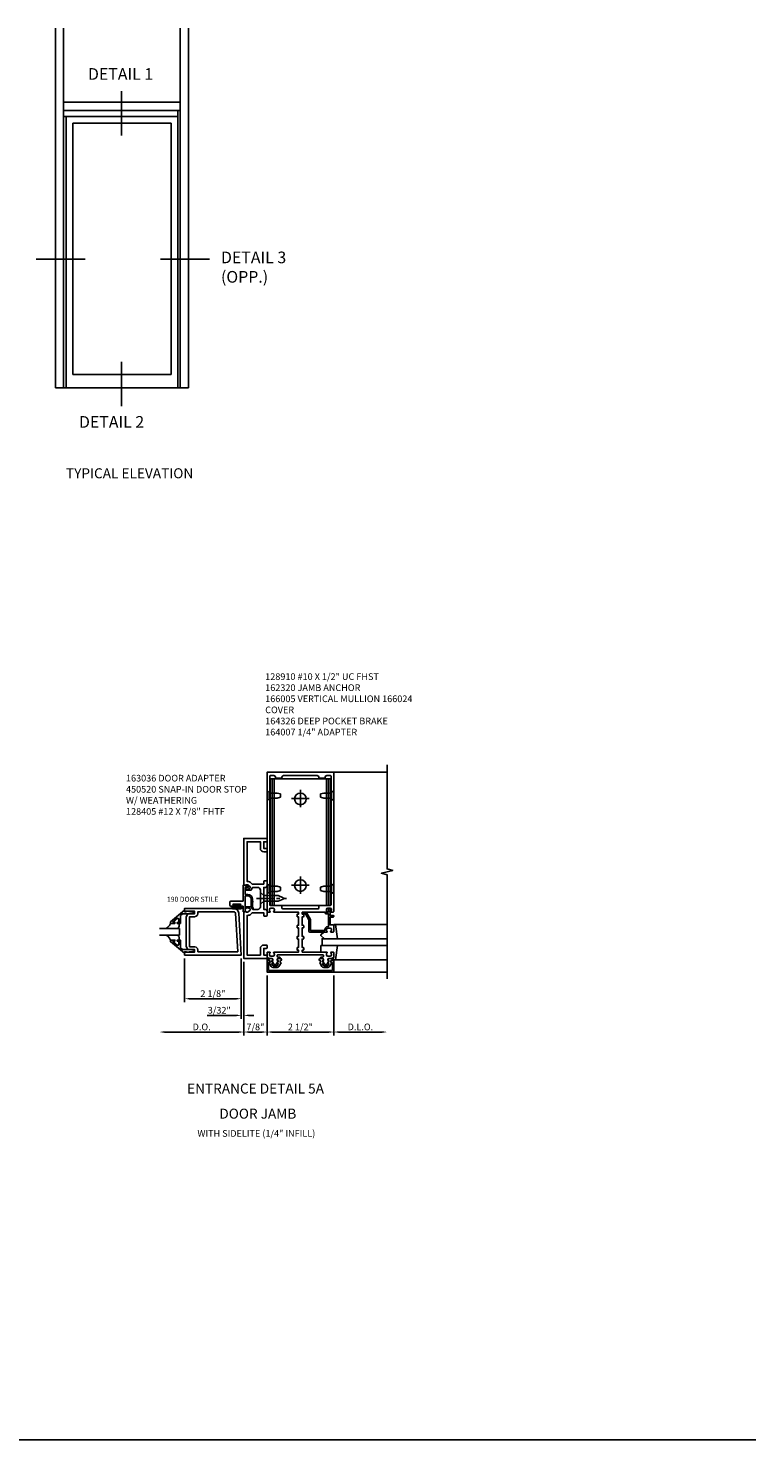
# Model space of a CAD drawing. Extents: x 0 to 108, y 0 to 69.
# Drawn here: x 81 to 108, y 0 to 53 of the extents above; entities that cross this region are included whole.
import ezdxf
from ezdxf.enums import TextEntityAlignment as Align

# ---------------------------------------------------------------- set-up
doc = ezdxf.new("R2010")
doc.units = 0
doc.header["$LTSCALE"] = 0.5
doc.header["$MEASUREMENT"] = 0
doc.linetypes.add('CENTER', pattern=[2, 1.25, -0.25, 0.25, -0.25])
doc.layers.get('0').update_dxf_attribs({"linetype": 'CONTINUOUS'})
doc.layers.get('Defpoints').update_dxf_attribs({"linetype": 'CONTINUOUS'})
for name, color, linetype in [('CENTER', 1, 'CENTER'), ('PART_NUMBERS', 6, 'CONTINUOUS'), ('R-ANNO-DIMS', 3, 'CONTINUOUS'), ('R-SWTS-DET1', 1, 'CONTINUOUS'), ('R-SWTS-DET2', 4, 'CONTINUOUS'), ('R-SWTS-DET3', 5, 'CONTINUOUS')]:
    doc.layers.add(name, color=color, linetype=linetype)
doc.styles.get("Standard").update_dxf_attribs({"font": 'arial.ttf'})
doc.dimstyles.get("Standard").update_dxf_attribs({"dimtxt": 0.25, "dimasz": 0.1875, "dimexe": 0.125, "dimexo": 0.125, "dimgap": 0.063, "dimtad": 1, "dimdec": 5, "dimzin": 0, "dimdsep": 46, "dimlunit": 4, "dimtxsty": 'Standard', "dimcen": 0.09, "dimclrd": 256, "dimclre": 256, "dimclrt": 256, "dimadec": 0, "dimazin": 0, "dimtfac": 1, "dimtdec": 5, "dimtofl": 0, "dimtmove": 0, "dimatfit": 3, "dimfxl": 0, "dimfrac": 2, "dimtolj": 1, "dimtzin": 0, "dimlwd": -1, "dimlwe": -1, "dimarcsym": 0})

# ---------------------------------------------------------------- blocks, each defined once
blk = doc.blocks.new('*D18')
at = {"layer": 'Defpoints', "color": 0}
for p in [(86.044, 18.945), (89.201, 18.07), (89.201, 15.305)]:
    blk.add_point(p, dxfattribs=at)
at = {"layer": 'R-ANNO-DIMS'}
for p, q in [((89.201, 17.945), (89.201, 15.18)), ((86.232, 15.305), (89.013, 15.305))]:
    blk.add_line(p, q, dxfattribs=at)
for points in [[(86.232, 15.336), (86.232, 15.273), (86.044, 15.305)], [(89.013, 15.336), (89.013, 15.273), (89.201, 15.305)]]:
    blk.add_solid(points, dxfattribs=at)
at = {"layer": 'R-ANNO-DIMS', "insert": (87.622, 15.497), "char_height": 0.25, "attachment_point": 5}
blk.add_mtext('\\A1;D.O.', dxfattribs=at)
blk = doc.blocks.new('*D19')
at = {"layer": 'Defpoints', "color": 0}
for p in [(89.201, 18.07), (90.076, 17.555), (90.076, 15.305)]:
    blk.add_point(p, dxfattribs=at)
at = {"layer": 'R-ANNO-DIMS'}
for p, q in [((89.201, 17.945), (89.201, 15.18)), ((90.076, 17.43), (90.076, 15.18)), ((89.388, 15.305), (89.888, 15.305))]:
    blk.add_line(p, q, dxfattribs=at)
for points in [[(89.388, 15.336), (89.388, 15.273), (89.201, 15.305)], [(89.888, 15.336), (89.888, 15.273), (90.076, 15.305)]]:
    blk.add_solid(points, dxfattribs=at)
at = {"layer": 'R-ANNO-DIMS', "insert": (89.638, 15.497), "char_height": 0.25, "attachment_point": 5}
blk.add_mtext('\\A1;7/8"', dxfattribs=at)
blk = doc.blocks.new('*D20')
at = {"layer": 'Defpoints', "color": 0}
for p in [(90.076, 17.555), (92.576, 17.555), (92.576, 15.305)]:
    blk.add_point(p, dxfattribs=at)
at = {"layer": 'R-ANNO-DIMS'}
for p, q in [((90.076, 17.43), (90.076, 15.18)), ((92.576, 17.43), (92.576, 15.18)), ((90.263, 15.305), (92.388, 15.305))]:
    blk.add_line(p, q, dxfattribs=at)
for points in [[(90.263, 15.336), (90.263, 15.273), (90.076, 15.305)], [(92.388, 15.336), (92.388, 15.273), (92.576, 15.305)]]:
    blk.add_solid(points, dxfattribs=at)
at = {"layer": 'R-ANNO-DIMS', "insert": (91.326, 15.497), "char_height": 0.25, "attachment_point": 5}
blk.add_mtext('\\A1;2 1/2"', dxfattribs=at)
blk = doc.blocks.new('*D21')
at = {"layer": 'Defpoints', "color": 0}
for p in [(92.576, 17.555), (94.576, 17.305), (94.576, 15.305)]:
    blk.add_point(p, dxfattribs=at)
at = {"layer": 'R-ANNO-DIMS'}
for p, q in [((92.576, 17.43), (92.576, 15.18)), ((92.763, 15.305), (94.388, 15.305))]:
    blk.add_line(p, q, dxfattribs=at)
for points in [[(92.763, 15.336), (92.763, 15.273), (92.576, 15.305)], [(94.388, 15.336), (94.388, 15.273), (94.576, 15.305)]]:
    blk.add_solid(points, dxfattribs=at)
at = {"layer": 'R-ANNO-DIMS', "insert": (93.576, 15.497), "char_height": 0.25, "attachment_point": 5}
blk.add_mtext('\\A1;D.L.O.', dxfattribs=at)
blk = doc.blocks.new('*D22')
at = {"layer": 'Defpoints', "color": 0}
for p in [(86.982, 18.195), (89.107, 18.195), (89.107, 16.555)]:
    blk.add_point(p, dxfattribs=at)
at = {"layer": 'R-ANNO-DIMS'}
for p, q in [((86.982, 18.07), (86.982, 16.43)), ((89.107, 18.07), (89.107, 16.43)), ((87.169, 16.555), (88.919, 16.555))]:
    blk.add_line(p, q, dxfattribs=at)
for points in [[(87.169, 16.586), (87.169, 16.523), (86.982, 16.555)], [(88.919, 16.586), (88.919, 16.523), (89.107, 16.555)]]:
    blk.add_solid(points, dxfattribs=at)
at = {"layer": 'R-ANNO-DIMS', "insert": (88.044, 16.747), "char_height": 0.25, "attachment_point": 5}
blk.add_mtext('\\A1;2 1/8"', dxfattribs=at)
blk = doc.blocks.new('*D23')
at = {"layer": 'Defpoints', "color": 0}
for p in [(89.107, 18.195), (89.201, 18.07), (89.107, 15.93)]:
    blk.add_point(p, dxfattribs=at)
at = {"layer": 'R-ANNO-DIMS'}
for p, q in [((89.107, 18.07), (89.107, 15.805)), ((89.201, 17.945), (89.201, 15.805)), ((88.919, 15.93), (87.833, 15.93)), ((89.388, 15.93), (89.576, 15.93))]:
    blk.add_line(p, q, dxfattribs=at)
for points in [[(88.919, 15.961), (88.919, 15.898), (89.107, 15.93)], [(89.388, 15.961), (89.388, 15.898), (89.201, 15.93)]]:
    blk.add_solid(points, dxfattribs=at)
at = {"layer": 'R-ANNO-DIMS', "insert": (88.283, 16.122), "char_height": 0.25, "attachment_point": 5}
blk.add_mtext('\\A1;3/32"', dxfattribs=at)

msp = doc.modelspace()

# ---------------------------------------------------------------- linework, layer by layer
for p, q in [((82.136574, 52.983212), (82.136574, 39.483212)), ((82.446633, 52.983212), (82.446633, 39.483212)), ((86.821633, 52.983212), (86.821633, 39.483212)), ((87.134133, 52.983212), (87.134133, 39.483212)), ((82.446633, 50.201962), (86.821633, 50.201962)), ((82.446633, 49.889462), (86.821633, 49.889462)), ((86.727883, 49.889462), (86.727883, 39.483212)), ((82.446633, 49.670712), (86.727883, 49.670712)), ((82.540383, 49.670712), (82.540383, 39.483212)), ((82.790383, 49.420712), (82.790383, 39.983212)), ((82.790383, 49.420712), (86.477883, 49.420712)), ((86.477883, 49.420712), (86.477883, 39.983212)), ((86.477883, 39.983212), (82.790383, 39.983212)), ((87.134133, 39.483212), (82.136574, 39.483212)), ((0, 0), (108.40397, 0))]:
    msp.add_line(p, q)
at = {"color": 2}
for p, q in [((84.617931, 50.622731), (84.617931, 48.9603)), ((83.250386, 44.308912), (81.420607, 44.308912)), ((87.914591, 44.308912), (86.084813, 44.308912)), ((84.617931, 40.455922), (84.617931, 38.793491))]:
    msp.add_line(p, q, dxfattribs=at)
for points in [[(90.256458, 17.859619, -0.577350269), (90.265118, 17.874619), (90.290594, 17.874619, 0.577350269), (90.299255, 17.889619), (90.276161, 17.929619, 0.267949192), (90.2675, 17.934619), (90.265594, 17.934619, -0.414213562), (90.255594, 17.944619), (90.255594, 17.978619, 1), (90.255594, 18.058619), (90.165594, 18.058619, 0.414213562), (90.135594, 18.028619), (90.135594, 17.998619, -0.849090459), (90.151594, 17.901248), (90.230477, 17.764619, 0.267949192), (90.299759, 17.724619), (90.45143, 17.724619, 0.267949192), (90.520712, 17.764619), (90.599594, 17.901248, -0.849090459), (90.615594, 17.998619), (90.615594, 18.028619, 0.414213562), (90.585594, 18.058619), (90.495594, 18.058619, 1), (90.495594, 17.978619), (90.495594, 17.944619, -0.414213562), (90.485594, 17.934619), (90.483689, 17.934619, 0.267949192), (90.475028, 17.929619), (90.451934, 17.889619, 0.577350269), (90.460594, 17.874619), (90.485594, 17.874619, -0.414213562), (90.495594, 17.864619), (90.495594, 17.861115), (90.46009, 17.799619, -0.267949192), (90.45143, 17.794619), (90.299759, 17.794619, -0.267949192), (90.291099, 17.799619)], [(92.394731, 17.859619, 0.577350269), (92.386071, 17.874619), (92.360594, 17.874619, -0.577350269), (92.351934, 17.889619), (92.375028, 17.929619, -0.267949192), (92.383689, 17.934619), (92.385594, 17.934619, 0.414213562), (92.395594, 17.944619), (92.395594, 17.978619, -1), (92.395594, 18.058619), (92.485594, 18.058619, -0.414213562), (92.515594, 18.028619), (92.515594, 17.998619, 0.849090459), (92.499594, 17.901248), (92.420712, 17.764619, -0.267949192), (92.35143, 17.724619), (92.199759, 17.724619, -0.267949192), (92.130477, 17.764619), (92.051594, 17.901248, 0.849090459), (92.035594, 17.998619), (92.035594, 18.028619, -0.414213562), (92.065594, 18.058619), (92.155594, 18.058619, -1), (92.155594, 17.978619), (92.155594, 17.944619, 0.414213562), (92.165594, 17.934619), (92.1675, 17.934619, -0.267949192), (92.176161, 17.929619), (92.199255, 17.889619, -0.577350269), (92.190594, 17.874619), (92.165594, 17.874619, 0.414213562), (92.155594, 17.864619), (92.155594, 17.861115), (92.191099, 17.799619, 0.267949192), (92.199759, 17.794619), (92.35143, 17.794619, 0.267949192), (92.36009, 17.799619)]]:
    msp.add_lwpolyline(points, format="xyb", close=True)
at = {"layer": 'CENTER'}
msp.add_line((89.67842, 20.319619), (90.809983, 20.319619), dxfattribs=at)
at = {"layer": 'R-ANNO-DIMS'}
for p, q in [((91.325594, 24.398119), (91.325594, 23.741119)), ((91.654094, 24.069619), (90.997094, 24.069619)), ((91.654094, 20.819619), (90.997094, 20.819619)), ((91.325594, 21.148119), (91.325594, 20.491119))]:
    msp.add_line(p, q, dxfattribs=at)
at = {"layer": 'R-SWTS-DET1'}
for p, q in [((94.575594, 25.054619), (92.575594, 25.054619)), ((90.197984, 20.054619), (90.197984, 24.804619)), ((92.453205, 20.054619), (92.453205, 24.804619)), ((92.575594, 17.554619), (94.575594, 17.554619))]:
    msp.add_line(p, q, dxfattribs=at)
for points in [[(92.171594, 18.204619), (90.479594, 18.204619, 0.414213562), (90.459594, 18.184619), (90.459594, 18.138619, 0.414213562), (90.479594, 18.118619), (90.545594, 18.118619, -0.414213562), (90.565594, 18.098619), (90.565594, 18.068619), (90.505594, 18.068619, 0.849090459), (90.489594, 17.971248), (90.430002, 17.868031, -0.577350269), (90.321187, 17.868031), (90.261594, 17.971248, 0.849090459), (90.245594, 18.068619), (90.165594, 18.068619), (90.075594, 18.098619), (90.075594, 18.284619, -0.414213562), (90.095594, 18.304619), (90.177594, 18.304619, -0.669376495), (90.188166, 18.278977, 0.199772927), (90.161594, 18.215127), (90.161594, 18.204619, 0.414213562), (90.211594, 18.154619), (90.299594, 18.154619, 0.414213562), (90.349594, 18.204619), (90.349594, 18.215127, 0.199772927), (90.323023, 18.278977, -0.669376495), (90.333594, 18.304619), (91.250594, 18.304619, 0.414213562), (91.260594, 18.314619), (91.260594, 18.370619, 0.414213562), (91.250594, 18.380619), (91.210594, 18.380619, -0.414213562), (91.200594, 18.390619), (91.200594, 18.460619, -0.414213562), (91.220594, 18.480619), (91.260594, 18.480619), (91.260594, 18.796619), (91.220594, 18.796619, -0.414213562), (91.200594, 18.816619), (91.200594, 18.876619, -0.414213562), (91.220594, 18.896619), (91.260594, 18.896619), (91.260594, 19.212619), (91.220594, 19.212619, -0.414213562), (91.200594, 19.232619), (91.200594, 19.292619, -0.414213562), (91.220594, 19.312619), (91.260594, 19.312619), (91.260594, 19.628619), (91.220594, 19.628619, -0.414213562), (91.200594, 19.648619), (91.200594, 19.718619, -0.414213562), (91.210594, 19.728619), (91.250594, 19.728619, 0.414213562), (91.260594, 19.738619), (91.260594, 19.794619, 0.414213562), (91.250594, 19.804619), (90.333594, 19.804619, -0.669376495), (90.323023, 19.830261, 0.199772927), (90.349594, 19.894111), (90.349594, 19.904619, 0.414213562), (90.299594, 19.954619), (90.211594, 19.954619, 0.414213562), (90.161594, 19.904619), (90.161594, 19.894111, 0.199772927), (90.188166, 19.830261, -0.669376495), (90.177594, 19.804619), (90.095594, 19.804619, -0.414213562), (90.075594, 19.824619), (90.075594, 25.054619), (92.575594, 25.054619), (92.575594, 19.824619, -0.414213562), (92.555594, 19.804619), (92.473594, 19.804619, -0.669376495), (92.463023, 19.830261, 0.199772927), (92.489594, 19.894111), (92.489594, 19.904619, 0.414213562), (92.439594, 19.954619), (92.351594, 19.954619, 0.414213562), (92.301594, 19.904619), (92.301594, 19.894111, 0.199772927), (92.328166, 19.830261, -0.669376495), (92.317594, 19.804619), (91.400594, 19.804619, 0.414213562), (91.390594, 19.794619), (91.390594, 19.738619, 0.414213562), (91.400594, 19.728619), (91.440594, 19.728619, -0.414213562), (91.450594, 19.718619), (91.450594, 19.648619, -0.414213562), (91.430594, 19.628619), (91.390594, 19.628619), (91.390594, 19.312619), (91.430594, 19.312619, -0.414213562), (91.450594, 19.292619), (91.450594, 19.232619, -0.414213562), (91.430594, 19.212619), (91.390594, 19.212619), (91.390594, 18.896619), (91.430594, 18.896619, -0.414213562), (91.450594, 18.876619), (91.450594, 18.816619, -0.414213562), (91.430594, 18.796619), (91.390594, 18.796619), (91.390594, 18.480619), (91.430594, 18.480619, -0.414213562), (91.450594, 18.460619), (91.450594, 18.390619, -0.414213562), (91.440594, 18.380619), (91.400594, 18.380619, 0.414213562), (91.390594, 18.370619), (91.390594, 18.314619, 0.414213562), (91.400594, 18.304619), (92.317594, 18.304619, -0.669376495), (92.328166, 18.278977, 0.199772927), (92.301594, 18.215127), (92.301594, 18.204619, 0.414213562), (92.351594, 18.154619), (92.439594, 18.154619, 0.414213562), (92.489594, 18.204619), (92.489594, 18.215127, 0.199772927), (92.463023, 18.278977, -0.669376495), (92.473594, 18.304619), (92.555594, 18.304619, -0.414213562), (92.575594, 18.284619), (92.575594, 18.098619), (92.485594, 18.068619), (92.405594, 18.068619, 0.849090459), (92.389594, 17.971248), (92.330002, 17.868031, -0.577350269), (92.221187, 17.868031), (92.161594, 17.971248, 0.849090459), (92.145594, 18.068619), (92.085594, 18.068619), (92.085594, 18.098619, -0.414213562), (92.105594, 18.118619), (92.171594, 18.118619, 0.414213562), (92.191594, 18.138619), (92.191594, 18.184619, 0.414213562)], [(92.020594, 20.034619, -0.414213562), (92.040594, 20.054619), (92.445594, 20.054619, 0.414213562), (92.475594, 20.084619), (92.475594, 24.899619, 0.414213562), (92.445594, 24.929619), (92.315594, 24.929619, 0.414213562), (92.255594, 24.869619), (92.255594, 24.834619), (92.020594, 24.834619), (92.020594, 24.869619, 0.414213562), (91.960594, 24.929619), (90.690594, 24.929619, 0.414213562), (90.630594, 24.869619), (90.630594, 24.834619), (90.395594, 24.834619), (90.395594, 24.869619, 0.414213562), (90.335594, 24.929619), (90.205594, 24.929619, 0.414213562), (90.175594, 24.899619), (90.175594, 20.084619, 0.414213562), (90.205594, 20.054619), (90.610594, 20.054619, -0.414213562), (90.630594, 20.034619), (90.630594, 19.959619, 0.414213562), (90.660594, 19.929619), (91.990594, 19.929619, 0.414213562), (92.020594, 19.959619)], [(89.496582, 19.990669), (89.521004, 19.923568, 0.315298789), (89.544497, 19.907119), (89.725594, 19.907119, 0.414213562), (89.825594, 20.007119), (89.825594, 20.632119, 0.414213562), (89.725594, 20.732119), (89.544497, 20.732119, 0.315298789), (89.521004, 20.715669), (89.496582, 20.648568, -0.315298789), (89.473089, 20.632119), (89.271594, 20.632119, -0.414213562), (89.251594, 20.652119), (89.251594, 20.681119, -0.414213562), (89.271594, 20.701119), (89.283594, 20.701119), (89.283594, 20.672119), (89.321594, 20.672119), (89.423753, 20.693833, 0.354118573), (89.439594, 20.713396), (89.439594, 20.756119), (89.372917, 20.822797, 0.198912367), (89.355239, 20.830119), (89.283594, 20.830119), (89.283594, 20.801119), (89.200594, 20.830119), (89.200594, 22.569619), (90.045594, 22.569619, -0.414213562), (90.075594, 22.539619), (90.075594, 22.474619, -0.414213562), (90.045594, 22.444619), (89.950594, 22.444619), (89.950594, 22.194619), (90.045594, 22.194619, -0.414213562), (90.075594, 22.164619), (90.075594, 22.099619, -0.414213562), (90.045594, 22.069619), (89.950594, 22.069619, -0.414213562), (89.825594, 22.194619), (89.825594, 22.444619), (89.325594, 22.444619), (89.325594, 20.955119), (89.355239, 20.955119, -0.198912367), (89.461305, 20.911185), (89.515371, 20.857119), (89.950594, 20.857119), (89.950594, 20.952119, -0.414213562), (89.980594, 20.982119), (90.045594, 20.982119, -0.414213562), (90.075594, 20.952119), (90.075594, 20.792119, -0.414213562), (90.015594, 20.732119), (89.950594, 20.732119), (89.950594, 19.907119), (90.015594, 19.907119, -0.414213562), (90.075594, 19.847119), (90.075594, 19.687119, -0.414213562), (90.045594, 19.657119), (89.980594, 19.657119, -0.414213562), (89.950594, 19.687119), (89.950594, 19.782119), (89.515371, 19.782119), (89.461305, 19.728053, -0.198912367), (89.355239, 19.684119), (89.325594, 19.684119), (89.325594, 18.194619), (89.825594, 18.194619), (89.825594, 18.444619, -0.414213562), (89.950594, 18.569619), (90.045594, 18.569619, -0.414213562), (90.075594, 18.539619), (90.075594, 18.474619, -0.414213562), (90.045594, 18.444619), (89.950594, 18.444619), (89.950594, 18.194619), (90.045594, 18.194619, -0.414213562), (90.075594, 18.164619), (90.075594, 18.099619, -0.414213562), (90.045594, 18.069619), (89.200594, 18.069619), (89.200594, 19.809119), (89.283594, 19.838119), (89.283594, 19.809119), (89.355239, 19.809119, 0.198912367), (89.372917, 19.816441), (89.439594, 19.883119), (89.439594, 19.925842, 0.354118573), (89.423753, 19.945404), (89.321594, 19.967119), (89.283594, 19.967119), (89.283594, 19.938119), (89.271594, 19.938119, -0.414213562), (89.251594, 19.958119), (89.251594, 19.987119, -0.414213562), (89.271594, 20.007119), (89.473089, 20.007119, -0.315298789)], [(92.555594, 19.324619), (92.438594, 19.324619), (92.438594, 19.619619), (92.555594, 19.619619, 0.414213562), (92.575594, 19.639619), (92.575594, 19.659619, 0.414213562), (92.555594, 19.679619), (92.438594, 19.679619), (92.438594, 19.854619), (92.458594, 19.854619, 0.641869442), (92.469953, 19.879416), (92.431311, 19.924214, 0.69514325), (92.378594, 19.904619), (92.378594, 19.804619), (92.278594, 19.804619, 0.414213562), (92.258594, 19.784619), (92.258594, 19.764619, 0.414213562), (92.278594, 19.744619), (92.378594, 19.744619), (92.378594, 19.264619), (92.351594, 19.264619, 0.414213562), (92.241594, 19.154619), (92.241594, 19.114619), (91.705594, 19.114619), (91.705594, 19.520113, 0.131652498), (91.697556, 19.550113), (91.572556, 19.766619, 0.267949192), (91.520594, 19.796619), (91.410594, 19.796619, 0.414213562), (91.390594, 19.776619), (91.390594, 19.756619, 0.414213562), (91.410594, 19.736619), (91.520594, 19.736619), (91.645594, 19.520113), (91.645594, 19.084619, 0.414213562), (91.675594, 19.054619), (92.317594, 19.054619, 0.669376495), (92.328166, 19.080261, -0.199772927), (92.301594, 19.144111), (92.301594, 19.154619, -0.414213562), (92.351594, 19.204619), (92.439594, 19.204619, -0.414213562), (92.489594, 19.154619), (92.489594, 19.144111, -0.199772927), (92.463023, 19.080261, 0.669376495), (92.473594, 19.054619), (92.555594, 19.054619, 0.414213562), (92.575594, 19.074619), (92.575594, 19.304619, 0.414213562)], [(90.125594, 17.614619), (92.525594, 17.614619), (92.525594, 17.908619), (92.505594, 17.908619, -1), (92.505594, 17.988619), (92.525594, 17.988619), (92.525594, 18.023619, -1), (92.575594, 18.023619), (92.575594, 17.554619), (90.075594, 17.554619), (90.075594, 18.023619, -1), (90.125594, 18.023619), (90.125594, 17.988619), (90.145594, 17.988619, -1), (90.145594, 17.908619), (90.125594, 17.908619)]]:
    msp.add_lwpolyline(points, format="xyb", close=True, dxfattribs=at)
msp.add_lwpolyline([(94.575594, 17.304619), (94.575594, 21.210869), (94.363379, 21.263937), (94.787794, 21.371489), (94.575579, 21.424557), (94.575579, 25.330807)], dxfattribs=at)
at = {"layer": 'R-SWTS-DET1', "linetype": 'Continuous'}
msp.add_lwpolyline([(89.181594, 20.018466), (89.181594, 19.826057, 0.51706355), (89.194911, 19.816622), (89.244911, 19.834198, 0.318336335), (89.251594, 19.843632), (89.251594, 20.406444, -0.414213562), (89.261594, 20.416444), (89.351004, 20.416444, -0.414213562), (89.476004, 20.291444), (89.476004, 20.009911, 0.137461838), (89.48474, 19.978733), (89.536527, 19.923198, 0.549967612), (89.556594, 19.938663), (89.526859, 20.005864, -0.104525334), (89.526004, 20.009911), (89.526004, 20.176444, 1.134638528), (89.526004, 20.216444), (89.526004, 20.291444, 0.414213562), (89.351004, 20.466444), (89.261594, 20.466444, -0.414213562), (89.251594, 20.476444), (89.251594, 20.721266, -0.414213562), (89.271594, 20.741266), (89.289612, 20.741266), (89.372284, 20.741266, 0.414213562), (89.382284, 20.751266), (89.382284, 20.7544, 0.267949192), (89.366784, 20.781247), (89.311913, 20.812926, 0.131652498), (89.306913, 20.814266), (89.302094, 20.814266, 0.414213562), (89.296094, 20.808266), (89.296094, 20.801163, -0.51706355), (89.282778, 20.791729), (89.194911, 20.822615, 0.51706355), (89.181594, 20.813181), (89.181594, 20.226466, -0.414213562), (89.171594, 20.216466), (88.712594, 20.216466, 0.414213562), (88.681594, 20.185466), (88.681594, 20.059466, 0.414213562), (88.712594, 20.028466), (88.834594, 20.028466, 1), (88.834594, 20.062466), (88.816594, 20.062466, -1), (88.816594, 20.108466), (89.066594, 20.108466, -1), (89.066594, 20.062466), (89.048594, 20.062466, 1), (89.048594, 20.028466), (89.171594, 20.028466, -0.414213562)], format="xyb", close=True, dxfattribs=at)
at = {"layer": 'R-SWTS-DET1'}
for points in [[(86.981848, 19.879741), (86.451848, 19.440119), (86.451848, 19.382119), (86.620848, 19.382119), (86.620848, 19.422119), (86.548588, 19.422119), (86.548588, 19.445583), (86.711277, 19.582095), (86.763848, 19.557583), (86.763848, 19.422119), (86.704848, 19.422119), (86.704848, 19.382119), (86.822848, 19.382119), (86.822848, 19.675713), (86.901392, 19.741619), (87.337848, 19.741619), (87.337848, 19.793619), (87.065848, 19.842619), (87.045848, 19.842619), (87.045848, 19.819619), (86.981848, 19.819619)], [(87.044348, 18.522619), (87.044348, 19.616619), (87.044356, 19.616575), (87.061377, 19.679686), (87.106224, 19.724555), (87.169329, 19.741611), (87.169348, 19.741619), (87.355848, 19.741619), (87.355848, 19.835371), (87.031848, 19.851619), (87.031848, 19.819619), (86.981848, 19.819619), (86.981848, 19.944619), (88.828116, 19.944619), (88.828116, 19.944615), (88.898463, 19.930999), (88.956816, 19.893527), (88.997613, 19.837447), (89.015293, 19.768008), (89.015293, 19.768012), (89.106844, 18.194619), (86.981848, 18.194619), (86.981848, 18.319619), (87.031848, 18.319619), (87.031848, 18.287619), (87.355848, 18.303871), (87.355848, 18.397619), (87.169348, 18.397619), (87.169392, 18.397626), (87.106281, 18.414647), (87.061411, 18.459494), (87.044356, 18.522599)], [(87.355892, 19.632626), (87.418948, 19.649731), (87.46376, 19.694559), (87.48084, 19.757619), (87.480848, 19.757619), (87.480848, 19.819619), (88.828116, 19.819619), (88.828116, 19.819615), (88.858584, 19.81171), (88.880847, 19.790706), (88.89051, 19.760748), (88.97436, 18.319619), (87.480848, 18.319619), (87.480848, 18.381619), (87.48084, 18.381619), (87.463753, 18.444693), (87.418923, 18.489523), (87.355848, 18.506611), (87.355848, 18.506619), (87.169348, 18.506619), (87.169348, 19.632619), (87.355848, 19.632619)], [(86.981848, 18.2595), (86.451848, 18.699119), (86.451848, 18.757119), (86.620848, 18.757119), (86.620848, 18.717119), (86.548588, 18.717119), (86.548588, 18.693658), (86.711277, 18.557146), (86.763848, 18.581658), (86.763848, 18.717119), (86.704848, 18.717119), (86.704848, 18.757119), (86.822848, 18.757119), (86.822848, 18.463528), (86.901392, 18.397619), (87.337848, 18.397619), (87.337848, 18.345619), (87.065848, 18.296619), (87.045848, 18.296619), (87.045848, 18.319619), (86.981848, 18.319619)]]:
    msp.add_lwpolyline(points, close=True, dxfattribs=at)
at = {"layer": 'R-SWTS-DET2'}
for p, q in [((90.197984, 24.804619), (92.453205, 24.804619)), ((90.272741, 20.054619), (90.272741, 24.804619)), ((90.345594, 20.054619), (90.345594, 24.804619)), ((92.305594, 20.054619), (92.305594, 24.804619)), ((92.378448, 20.054619), (92.378448, 24.804619)), ((90.075594, 24.372119), (90.075594, 23.987118)), ((90.075594, 23.987118), (90.156595, 24.057531)), ((90.075595, 24.372118), (90.156595, 24.301706)), ((90.156595, 24.301706), (90.156595, 24.057531)), ((90.156595, 24.274619), (90.450592, 24.274619)), ((90.156595, 24.084618), (90.450593, 24.084618)), ((90.450592, 24.274618), (90.575592, 24.244618)), ((90.450592, 24.084618), (90.575592, 24.114618)), ((90.575594, 24.114619), (90.575594, 24.244618)), ((92.075594, 24.114619), (92.075594, 24.244618)), ((92.200596, 24.274618), (92.075596, 24.244618)), ((92.200596, 24.084618), (92.075596, 24.114618)), ((92.494593, 24.084618), (92.200595, 24.084618)), ((92.494593, 24.274619), (92.200596, 24.274619)), ((92.575593, 24.372118), (92.494593, 24.301706)), ((92.494593, 24.301706), (92.494593, 24.057531)), ((92.575594, 23.987118), (92.494593, 24.057531)), ((92.575594, 24.372119), (92.575594, 23.987118)), ((90.075594, 20.872119), (90.075594, 20.487118)), ((90.075595, 20.872118), (90.156595, 20.801706)), ((90.156595, 20.801706), (90.156595, 20.557531)), ((90.156595, 20.774619), (90.450592, 20.774619)), ((90.450592, 20.774618), (90.575592, 20.744618)), ((90.575594, 20.614619), (90.575594, 20.744618)), ((92.075594, 20.614619), (92.075594, 20.744618)), ((92.200596, 20.774618), (92.075596, 20.744618)), ((92.494593, 20.774619), (92.200596, 20.774619)), ((92.575593, 20.872118), (92.494593, 20.801706)), ((92.494593, 20.801706), (92.494593, 20.557531)), ((92.575594, 20.872119), (92.575594, 20.487118)), ((90.075594, 20.487118), (90.156595, 20.557531)), ((90.156595, 20.584618), (90.450593, 20.584618)), ((90.450592, 20.584618), (90.575592, 20.614618)), ((92.200596, 20.584618), (92.075596, 20.614618)), ((92.494593, 20.584618), (92.200595, 20.584618)), ((92.575594, 20.487118), (92.494593, 20.557531)), ((90.197984, 20.054619), (92.453205, 20.054619)), ((86.359036, 19.239963), (86.286651, 19.194032)), ((86.359036, 19.239963), (86.286651, 19.194032)), ((86.415785, 19.304707), (86.359036, 19.239963)), ((86.415785, 19.304707), (86.359036, 19.239963)), ((86.452395, 19.382434), (86.415785, 19.304707)), ((86.452395, 19.382434), (86.415785, 19.304707)), ((86.734245, 19.206813), (86.68936, 19.194626)), ((86.734245, 19.206813), (86.68936, 19.194626)), ((86.76622, 19.238789), (86.734245, 19.206813)), ((86.76622, 19.238789), (86.734245, 19.206813)), ((86.778407, 19.283674), (86.76622, 19.238789)), ((86.778407, 19.283674), (86.76622, 19.238789)), ((92.63598, 19.344374), (94.575594, 19.344374)), ((86.286651, 18.94402), (86.359036, 18.898398)), ((86.286651, 18.94402), (86.359036, 18.898398)), ((86.359036, 18.898398), (86.415785, 18.834228)), ((86.359036, 18.898398), (86.415785, 18.834228)), ((86.415785, 18.834228), (86.452395, 18.756808)), ((86.415785, 18.834228), (86.452395, 18.756808)), ((86.68936, 18.944622), (86.734245, 18.932436)), ((86.68936, 18.944622), (86.734245, 18.932436)), ((86.734245, 18.932436), (86.76622, 18.90046)), ((86.734245, 18.932436), (86.76622, 18.90046)), ((86.76622, 18.90046), (86.778407, 18.855575)), ((86.76622, 18.90046), (86.778407, 18.855575)), ((86.778411, 18.855571), (86.778411, 18.757119)), ((92.712516, 18.554864), (92.09598, 18.554864)), ((92.712516, 18.554864), (92.09598, 18.554864)), ((92.09598, 18.304864), (92.09598, 18.554864)), ((92.09598, 18.304864), (92.09598, 18.554864)), ((92.19898, 19.054619), (92.099217, 18.969206)), ((92.099483, 18.915807), (92.231992, 18.804619)), ((92.63598, 18.014864), (94.575594, 18.014864))]:
    msp.add_line(p, q, dxfattribs=at)
for points in [[(89.957564, 20.211619), (89.825564, 20.100619), (89.825564, 20.538619), (89.957564, 20.427619)], [(88.864594, 20.028466), (88.864594, 20.087466), (88.806594, 20.087466), (88.806594, 20.102466), (88.879594, 20.102466), (88.879594, 20.046466), (89.003594, 20.046466), (89.003594, 20.102466), (89.076594, 20.102466), (89.076594, 20.087466), (89.018594, 20.087466), (89.018594, 20.028466)]]:
    msp.add_lwpolyline(points, close=True, dxfattribs=at)
msp.add_lwpolyline([(89.957564, 20.211619), (90.488223, 20.211619), (90.682045, 20.291903, 0.668178638), (90.682045, 20.347335), (90.488223, 20.427619), (89.957564, 20.427619)], format="xyb", dxfattribs=at)
for points in [[(88.785613, 19.934466), (89.097616, 19.934466, 1), (89.097616, 20.028466), (88.785613, 20.028466, 1)], [(88.785613, 19.954466, -1), (88.785613, 20.008466), (89.097616, 20.008466, -1), (89.097616, 19.954466)]]:
    msp.add_lwpolyline(points, format="xyb", close=True, dxfattribs=at)
for points in [[(86.778411, 19.28367), (86.778411, 19.382119)], [(92.712516, 18.804374), (92.63598, 19.344374), (92.575594, 19.344374)], [(92.712516, 18.554864), (92.63598, 18.014864), (92.575594, 18.014864)]]:
    msp.add_lwpolyline(points, dxfattribs=at)
for centre in [(91.325594, 24.054619), (91.325594, 20.804619)]:
    msp.add_circle(centre, 0.219, dxfattribs=at)
msp.add_arc((92.12198, 18.942619), 0.035, 130.5689276, 230, dxfattribs=at)
at = {"layer": 'R-SWTS-DET3'}
for p, q in [((86.794348, 19.194619), (86.044348, 19.194619)), ((86.794348, 18.944619), (86.794348, 19.194619)), ((86.044348, 18.944619), (86.794348, 18.944619))]:
    msp.add_line(p, q, dxfattribs=at)
msp.add_lwpolyline([(94.575594, 18.804619), (92.138094, 18.804619), (92.138094, 18.554619), (94.575594, 18.554619)], dxfattribs=at)

# ---------------------------------------------------------------- texts
at = {"color": 2, "linetype": 'Continuous'}
for s, height, p in [('DETAIL 1', 0.4375, (84.581764, 51.046748)), ('TYPICAL ELEVATION', 0.375, (84.92033, 36.08997)), ('ENTRANCE DETAIL 5A', 0.375, (89.64319, 12.995773))]:
    msp.add_text(s, height=height, dxfattribs=at).set_placement(p, align=Align.CENTER)
msp.add_text('DETAIL 2', height=0.4375, dxfattribs=at).set_placement((83.020871, 37.987667))
at = {"color": 7, "linetype": 'Continuous'}
msp.add_text('DOOR JAMB', height=0.375, dxfattribs=at).set_placement((89.729084, 12.053376), align=Align.CENTER)
at = {"color": 2, "insert": (88.34742, 44.599474), "char_height": 0.4375, "width": 2.64947135, "attachment_point": 1}
msp.add_mtext('DETAIL 3 (OPP.)', dxfattribs=at)
at = {"color": 7, "insert": (89.674305, 11.623593), "char_height": 0.25, "width": 6.84375, "attachment_point": 2}
msp.add_mtext('WITH SIDELITE (1/4" INFILL)', dxfattribs=at)
at = {"layer": 'PART_NUMBERS'}
msp.add_text('190 DOOR STILE', height=0.1875, dxfattribs=at).set_placement((86.321108, 20.194619))
at = {"layer": 'PART_NUMBERS', "char_height": 0.25, "attachment_point": 1}
for s, insert, width in [('128910 #10 X 1/2" UC FHST \\P162320 JAMB ANCHOR \\P166005 VERTICAL MULLION 166024 COVER \\P164326 DEEP POCKET BRAKE 164007 1/4" ADAPTER', (90.00565, 28.771307), 5.70529425), ('163036 DOOR ADAPTER \\P450520 SNAP-IN DOOR STOP\\P             W/ WEATHERING \\P128405 #12 X 7/8" FHTF', (84.784504, 24.959136), 5.8675171)]:
    msp.add_mtext(s, dxfattribs=dict(at, insert=insert, width=width))

# ---------------------------------------------------------------- dimensions: what is measured, and where the dimension line sits
at = {"layer": 'R-ANNO-DIMS'}
for base, p1, p2, text, override, picture, middle in [((89.200594, 15.304619), (86.044348, 18.944619), (89.200594, 18.069619), 'D.O.', {"dimse1": 1}, '*D18', (87.622471, 15.496967)), ((94.575594, 15.304619), (92.575594, 17.554619), (94.575594, 17.304619), 'D.L.O.', {"dimse2": 1, "dimtmove": 1}, '*D21', (93.575594, 15.496967))]:
    dim = msp.add_linear_dim(base=base, p1=p1, p2=p2, text=text, dimstyle='Standard', override=override, dxfattribs=at)
    dim.commit()
    dim.dimension.update_dxf_attribs({"geometry": picture, "text_midpoint": middle})
for base, p1, picture, middle in [((89.106844, 16.554619), (86.981848, 18.194619), '*D22', (88.044346, 16.746882)), ((89.106844, 15.929619), (89.200594, 18.069619), '*D23', (88.282504, 16.121967))]:
    dim = msp.add_linear_dim(base=base, p1=p1, p2=(89.106844, 18.194619), dimstyle='Standard', dxfattribs=at)
    dim.commit()
    dim.dimension.update_dxf_attribs({"geometry": picture, "text_midpoint": middle})
for base, p1, p2, picture, middle in [((90.075594, 15.304619), (89.200594, 18.069619), (90.075594, 17.554619), '*D19', (89.638094, 15.496882)), ((92.575594, 15.304619), (90.075594, 17.554619), (92.575594, 17.554619), '*D20', (91.325594, 15.496882))]:
    dim = msp.add_linear_dim(base=base, p1=p1, p2=p2, dimstyle='Standard', override={"dimtmove": 1}, dxfattribs=at)
    dim.commit()
    dim.dimension.update_dxf_attribs({"geometry": picture, "text_midpoint": middle})

doc.saveas('drawing.dxf')
